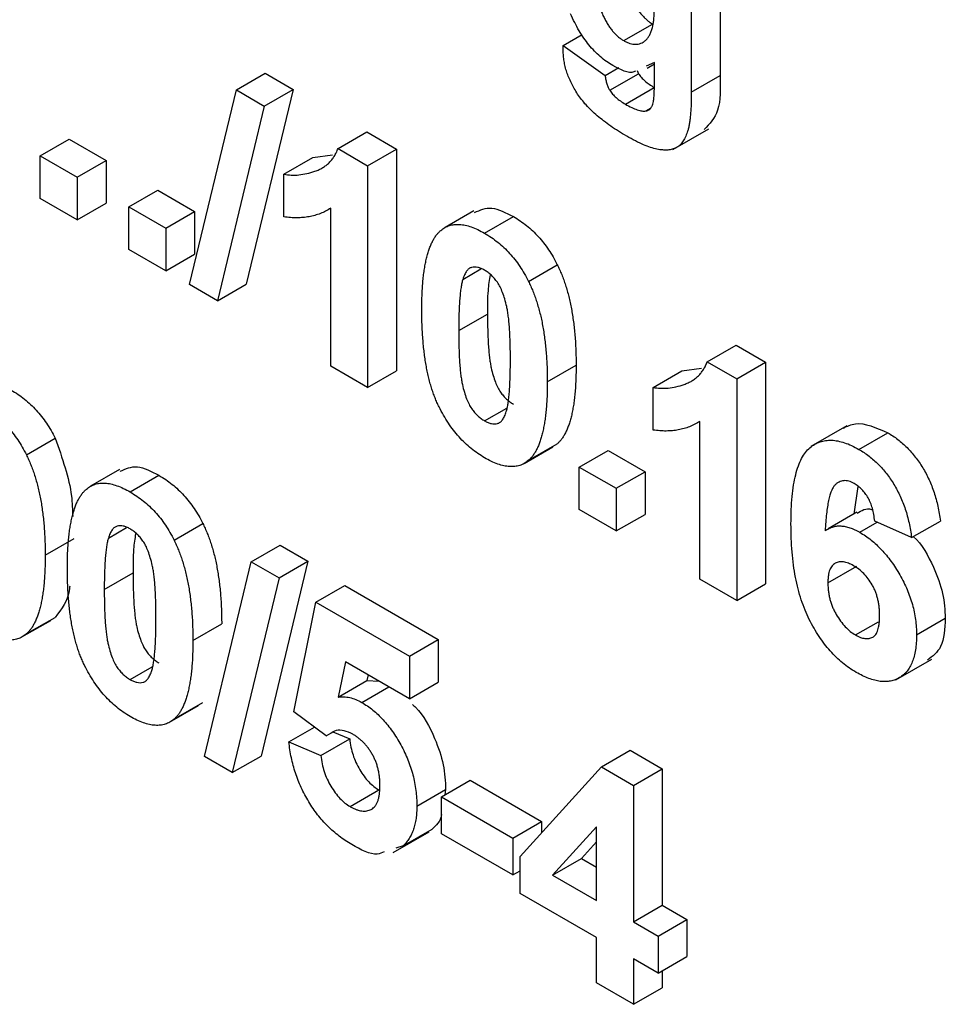
# Model space of a CAD drawing. Units: millimetres. Extents: x -191 to 1327, y -65 to 739.
# Drawn here: x 721 to 728, y 392 to 399 of the extents above; entities that cross this region are included whole.
import ezdxf

# ---------------------------------------------------------------- set-up
doc = ezdxf.new("R2010")
doc.units = ezdxf.units.MM
doc.header["$LTSCALE"] = 2

msp = doc.modelspace()

# ---------------------------------------------------------------- linework, layer by layer
at = {"color": 7, "linetype": 'Continuous', "lineweight": 25}
for p, q in [((726.29125, 400.13527), (726.29125, 399.07959)), ((726.07911, 400.01281), (726.07911, 398.95713)), ((725.58136, 399.33706), (725.79349, 399.45952)), ((725.1363, 399.30086), (725.27628, 399.38167)), ((725.1363, 399.30086), (725.44453, 399.08106)), ((725.44453, 399.08106), (725.54606, 399.13967)), ((725.80715, 399.17563), (725.74763, 399.14866)), ((725.75469, 399.13545), (725.80715, 399.16573)), ((725.80715, 399.00388), (725.80715, 399.17563)), ((722.72857, 398.97399), (722.9407, 399.09645)), ((722.9407, 399.09645), (723.14553, 398.97821)), ((725.47824, 398.9713), (725.69037, 399.09376)), ((725.67954, 399.1178), (725.69037, 399.09376)), ((726.07911, 398.95713), (726.29125, 399.07959)), ((723.14553, 398.97821), (722.80104, 397.544)), ((722.9334, 398.85575), (723.14553, 398.97821)), ((725.59354, 398.86941), (725.80568, 398.99187)), ((722.3838, 397.53994), (722.72857, 398.97399)), ((722.72857, 398.97399), (722.9334, 398.85575)), ((722.9334, 398.85575), (722.58891, 397.42153)), ((725.74426, 398.81904), (725.77881, 398.83899)), ((725.94422, 398.53469), (726.20939, 398.68777)), ((723.47676, 398.54207), (723.68889, 398.66453)), ((723.68889, 398.66453), (723.90703, 398.5386)), ((721.28348, 398.4892), (721.49561, 398.61166)), ((721.49561, 398.61166), (721.76758, 398.45466)), ((723.47676, 398.54207), (723.69489, 398.41614)), ((721.28348, 398.4892), (721.55544, 398.3322)), ((721.28348, 398.17514), (721.28348, 398.4892)), ((723.07844, 398.35327), (723.29057, 398.47574)), ((723.29057, 398.47574), (723.43552, 398.49564)), ((723.69489, 398.41614), (723.90703, 398.5386)), ((723.90703, 398.5386), (723.90703, 396.90552)), ((721.55544, 398.3322), (721.76758, 398.45466)), ((721.76758, 398.45466), (721.76758, 398.1406)), ((723.69489, 398.41614), (723.69489, 396.78306)), ((721.55544, 398.3322), (721.55544, 398.01814)), ((723.07844, 398.03922), (723.07844, 398.35327)), ((721.93619, 398.11239), (722.14833, 398.23485)), ((722.14833, 398.23485), (722.42029, 398.07785)), ((721.55544, 398.01814), (721.28348, 398.17514)), ((721.55544, 398.01814), (721.76758, 398.1406)), ((721.93619, 398.11239), (722.20816, 397.95539)), ((721.93619, 397.79834), (721.93619, 398.11239)), ((722.20816, 397.95539), (722.42029, 398.07785)), ((722.42029, 398.07785), (722.42029, 397.7638)), ((723.42293, 396.94006), (723.42293, 398.10272)), ((724.47693, 398.08356), (724.2648, 397.9611)), ((724.55611, 397.91897), (724.76825, 398.04143)), ((722.20816, 397.95539), (722.20816, 397.64134)), ((722.20816, 397.64134), (721.93619, 397.79834)), ((722.20816, 397.64134), (722.42029, 397.7638)), ((724.87964, 397.56438), (725.09177, 397.68684)), ((724.39605, 397.5789), (724.52978, 397.65609)), ((722.58891, 397.42153), (722.3838, 397.53994)), ((722.58891, 397.42153), (722.80104, 397.544)), ((724.36574, 397.20121), (724.57787, 397.32367)), ((726.1964, 396.97206), (726.40853, 397.09452)), ((726.40853, 397.09452), (726.62667, 396.96859)), ((725.01845, 396.82441), (725.23059, 396.94687)), ((726.1964, 396.97206), (726.41454, 396.84613)), ((726.41454, 396.84613), (726.62667, 396.96859)), ((726.62667, 396.96859), (726.62667, 395.33551)), ((723.69489, 396.78306), (723.42293, 396.94006)), ((723.69489, 396.78306), (723.90703, 396.90552)), ((725.79808, 396.78326), (726.01022, 396.90572)), ((726.01022, 396.90572), (726.15516, 396.92563)), ((726.41454, 396.84613), (726.41454, 395.21305)), ((725.79808, 396.46921), (725.79808, 396.78326)), ((724.55611, 396.53713), (724.71963, 396.63153)), ((726.14257, 395.37005), (726.14257, 396.5327)), ((727.22596, 396.50139), (726.96079, 396.34832)), ((727.31372, 396.32704), (727.52585, 396.4495)), ((721.18093, 396.28688), (721.39306, 396.40934)), ((724.87851, 396.2447), (725.09064, 396.36716)), ((724.84739, 396.22281), (725.05953, 396.34527)), ((725.25416, 396.19697), (725.46629, 396.31944)), ((725.46629, 396.31944), (725.73825, 396.16243)), ((721.86608, 396.17805), (721.65394, 396.05559)), ((725.25416, 396.19697), (725.52612, 396.03997)), ((725.25416, 395.88292), (725.25416, 396.19697)), ((725.52612, 396.03997), (725.73825, 396.16243)), ((725.73825, 396.16243), (725.73825, 395.84838)), ((721.94526, 396.01347), (722.15739, 396.13593)), ((725.52612, 396.03997), (725.52612, 395.72592)), ((727.30543, 396.05469), (727.27683, 395.84934)), ((725.52612, 395.72592), (725.25416, 395.88292)), ((727.29855, 395.8633), (727.08642, 395.74084)), ((725.52612, 395.72592), (725.73825, 395.84838)), ((727.32023, 395.71611), (727.4493, 395.79061)), ((727.70183, 395.67672), (727.42987, 395.79938)), ((727.70183, 395.67672), (727.91397, 395.79919)), ((721.7852, 395.67339), (721.91892, 395.75058)), ((722.26878, 395.65888), (722.48091, 395.78134)), ((721.31974, 395.54691), (721.53187, 395.66937)), ((722.83736, 395.49847), (723.04949, 395.62093)), ((723.04949, 395.62093), (723.25431, 395.50269)), ((722.49259, 394.06442), (722.83736, 395.49847)), ((722.83736, 395.49847), (723.04218, 395.38023)), ((723.25431, 395.50269), (722.90982, 394.06847)), ((723.04218, 395.38023), (723.25431, 395.50269)), ((727.08538, 395.34462), (727.29751, 395.46708)), ((721.75488, 395.2957), (721.96702, 395.41816)), ((723.04218, 395.38023), (722.69769, 393.94601)), ((726.41454, 395.21305), (726.14257, 395.37005)), ((723.31414, 395.20229), (723.52628, 395.32475)), ((723.52628, 395.32475), (724.21525, 394.92701)), ((726.41454, 395.21305), (726.62667, 395.33551)), ((723.15097, 394.39293), (723.31414, 395.20229)), ((723.31414, 395.20229), (724.00312, 394.80455)), ((721.14868, 394.94531), (721.36081, 395.06777)), ((721.17979, 394.9672), (721.39192, 395.08966)), ((727.73809, 394.96062), (727.95023, 395.08308)), ((722.4076, 394.9189), (722.61973, 395.04136)), ((727.28794, 394.96009), (727.45701, 395.05769)), ((724.00312, 394.80455), (724.21525, 394.92701)), ((724.21525, 394.92701), (724.21525, 394.61296)), ((724.00312, 394.80455), (724.00312, 394.4905)), ((727.58514, 394.62922), (727.8503, 394.78229)), ((721.94526, 394.63163), (722.10878, 394.72602)), ((723.53228, 394.7623), (723.47676, 394.50288)), ((724.00312, 394.4905), (723.53228, 394.7623)), ((723.69776, 394.66678), (723.68889, 394.62534)), ((723.47676, 394.50288), (723.68889, 394.62534)), ((723.65127, 394.46331), (723.85074, 394.57846)), ((723.68889, 394.62534), (723.77949, 394.6196)), ((724.00312, 394.4905), (724.21525, 394.61296)), ((722.23654, 394.3173), (722.44867, 394.43976)), ((722.26765, 394.33919), (722.47978, 394.46166)), ((723.38837, 394.21728), (723.15097, 394.39293)), ((723.1147, 394.17243), (723.30247, 394.28083)), ((723.35041, 394.0717), (723.56254, 394.19416)), ((723.38837, 394.21728), (723.44002, 394.24709)), ((723.43945, 394.24676), (723.56254, 394.19416)), ((723.1147, 394.17243), (723.35041, 394.0717)), ((722.69769, 393.94601), (722.49259, 394.06442)), ((722.69769, 393.94601), (722.90982, 394.06847)), ((725.41705, 393.98831), (725.62918, 394.11077)), ((725.62918, 394.11077), (725.86517, 393.97453)), ((724.81901, 393.32759), (725.41705, 393.98831)), ((725.41705, 393.98831), (725.65304, 393.85207)), ((725.65304, 393.85207), (725.86517, 393.97453)), ((725.86517, 393.97453), (725.86517, 392.96956)), ((724.23882, 393.76819), (724.45096, 393.89065)), ((724.45096, 393.89065), (724.97675, 393.58712)), ((725.65304, 393.85207), (725.65304, 392.8471)), ((723.56628, 393.69583), (723.77841, 393.81829)), ((724.05751, 393.69948), (724.26965, 393.82194)), ((724.23882, 393.49601), (724.23882, 393.76819)), ((724.23882, 393.76819), (724.76462, 393.46466)), ((724.26965, 393.82194), (724.26302, 393.78216)), ((724.76462, 393.46466), (724.97675, 393.58712)), ((724.97675, 393.58712), (724.97675, 393.50186)), ((725.38107, 393.54781), (725.05755, 393.19087)), ((725.38107, 393.0041), (725.38107, 393.54781)), ((723.88359, 393.35744), (724.14875, 393.51052)), ((723.95723, 393.40799), (724.16936, 393.53045)), ((724.76462, 393.19248), (724.23882, 393.49601)), ((723.95723, 393.40799), (723.90165, 393.39019)), ((724.76462, 393.46466), (724.76462, 393.19248)), ((725.38107, 393.43623), (725.26968, 393.31333)), ((724.81901, 393.05639), (724.81901, 393.32759)), ((725.05755, 393.19087), (725.26968, 393.31333)), ((725.26968, 393.31333), (725.38107, 393.24902)), ((724.76462, 393.19248), (724.81901, 393.22388)), ((725.05755, 393.19087), (725.38107, 393.0041)), ((725.38107, 392.73192), (724.81901, 393.05639)), ((725.65304, 392.8471), (725.86517, 392.96956)), ((725.86517, 392.96956), (726.04648, 392.86489)), ((725.65304, 392.8471), (725.83435, 392.74243)), ((725.83435, 392.74243), (726.04648, 392.86489)), ((726.04648, 392.86489), (726.04648, 392.59271)), ((725.83435, 392.74243), (725.83435, 392.47025)), ((725.38107, 392.39693), (725.38107, 392.73192)), ((725.83435, 392.47025), (725.65304, 392.57492)), ((725.65304, 392.57492), (725.65304, 392.23993)), ((725.83435, 392.47025), (726.04648, 392.59271)), ((725.86517, 392.48805), (725.86517, 392.36239)), ((725.65304, 392.23993), (725.38107, 392.39693)), ((725.65304, 392.23993), (725.86517, 392.36239))]:
    msp.add_line(p, q, dxfattribs=at)
for points, knots in [([(725.58414, 399.96182), (725.58427, 399.94582), (725.58453, 399.91487), (725.58736, 399.86866), (725.59214, 399.82472), (725.5986, 399.78303), (725.60691, 399.74356), (725.61758, 399.70608), (725.62949, 399.67087), (725.64391, 399.63787), (725.65949, 399.60729), (725.67594, 399.57895), (725.69341, 399.5531), (725.71147, 399.52932), (725.73083, 399.50828), (725.75091, 399.48963), (725.77188, 399.47252), (725.7862, 399.4639), (725.79349, 399.45952)], [0, 0, 0, 0, 0.0945354, 0.1828148, 0.265122, 0.3410434, 0.4123595, 0.4783591, 0.5406039, 0.5989567, 0.6545737, 0.7072177, 0.7574668, 0.8063247, 0.8538477, 0.9019667, 0.9500856, 1, 1, 1, 1]), ([(725.37201, 399.83936), (725.37214, 399.82336), (725.37239, 399.79241), (725.37523, 399.7462), (725.38001, 399.70226), (725.38647, 399.66057), (725.39477, 399.6211), (725.40545, 399.58362), (725.41736, 399.54841), (725.43177, 399.5154), (725.44736, 399.48483), (725.46381, 399.45649), (725.48128, 399.43064), (725.49934, 399.40686), (725.5187, 399.38582), (725.53878, 399.36717), (725.55974, 399.35006), (725.57407, 399.34144), (725.58136, 399.33706)], [0, 0, 0, 0, 0.0945354, 0.1828148, 0.265122, 0.3410434, 0.4123595, 0.4783591, 0.5406039, 0.5989567, 0.6545737, 0.7072177, 0.7574668, 0.8063247, 0.8538477, 0.9019667, 0.9500856, 1, 1, 1, 1]), ([(725.58136, 399.33706), (725.58912, 399.33295), (725.60443, 399.32483), (725.62704, 399.31595), (725.64854, 399.31126), (725.66931, 399.30935), (725.68878, 399.31182), (725.70777, 399.31691), (725.72545, 399.32613), (725.74229, 399.33837), (725.75765, 399.3544), (725.77094, 399.37476), (725.78231, 399.39897), (725.79121, 399.42757), (725.7987, 399.45958), (725.80367, 399.49601), (725.8064, 399.53652), (725.80689, 399.56518), (725.80715, 399.57998)], [0, 0, 0, 0, 0.0527201, 0.104099, 0.1550554, 0.2053611, 0.2568682, 0.3096195, 0.3650099, 0.4223007, 0.4821304, 0.5444614, 0.610019, 0.6786217, 0.7517824, 0.8296523, 0.9120447, 1, 1, 1, 1]), ([(725.50147, 399.15287), (725.48548, 399.16272), (725.45411, 399.18205), (725.40843, 399.21822), (725.36518, 399.25879), (725.32467, 399.30476), (725.28669, 399.35529), (725.25157, 399.41087), (725.21875, 399.47113), (725.19983, 399.51341), (725.19013, 399.5351)], [0, 0, 0, 0, 0.1283228, 0.2515758, 0.3716745, 0.4910125, 0.6114767, 0.7345523, 0.8638564, 1, 1, 1, 1]), ([(725.13545, 399.26373), (725.13553, 399.26947), (725.13571, 399.28191), (725.13609, 399.29423), (725.1363, 399.30086)], [0, 0, 0, 0, 0.4607846, 1, 1, 1, 1]), ([(725.60346, 398.63338), (725.58296, 398.64554), (725.54353, 398.66894), (725.48665, 398.70615), (725.43453, 398.7444), (725.38692, 398.783), (725.34368, 398.82157), (725.30525, 398.86164), (725.27115, 398.90166), (725.24193, 398.94278), (725.21707, 398.98385), (725.19518, 399.02449), (725.1766, 399.06509), (725.16164, 399.10555), (725.14982, 399.1457), (725.14169, 399.18547), (725.13637, 399.22526), (725.13576, 399.25077), (725.13545, 399.26373)], [0, 0, 0, 0, 0.0967889, 0.1861897, 0.2689916, 0.3449868, 0.4154256, 0.4802611, 0.5403023, 0.5962337, 0.6495665, 0.7004104, 0.750277, 0.799566, 0.8481726, 0.8971764, 0.9477596, 1, 1, 1, 1]), ([(725.66715, 399.11218), (725.66347, 399.11036), (725.62076, 399.08919), (725.55844, 399.12246), (725.50147, 399.15287)], [0, 0, 0, 0, 0.0860293, 1, 1, 1, 1]), ([(725.44453, 399.08106), (725.44584, 399.07007), (725.44826, 399.04976), (725.45593, 399.02001), (725.46498, 398.99373), (725.47403, 398.97842), (725.47824, 398.9713)], [0, 0, 0, 0, 0.3078199, 0.5693512, 0.799581, 1, 1, 1, 1]), ([(725.69037, 399.09376), (725.69719, 399.08433), (725.71163, 399.06435), (725.7386, 399.03813), (725.7704, 399.01338), (725.79337, 398.99937), (725.80568, 398.99187)], [0, 0, 0, 0, 0.2044781, 0.433255, 0.6963336, 1, 1, 1, 1]), ([(726.29125, 399.07959), (726.29358, 398.98669), (726.29791, 398.81404), (726.21347, 398.7243), (726.17446, 398.68285)], [0, 0, 0, 0, 0.5380768, 1, 1, 1, 1]), ([(725.79525, 398.86812), (725.79708, 398.87488), (725.8013, 398.89049), (725.80499, 398.92017), (725.80656, 398.95905), (725.80694, 398.98808), (725.80715, 399.00388)], [0, 0, 0, 0, 0.1688787, 0.3896379, 0.6677061, 1, 1, 1, 1]), ([(725.47824, 398.9713), (725.48506, 398.96187), (725.49949, 398.94189), (725.52647, 398.91567), (725.55827, 398.89091), (725.58124, 398.87691), (725.59354, 398.86941)], [0, 0, 0, 0, 0.2044781, 0.433255, 0.6963336, 1, 1, 1, 1]), ([(726.07911, 398.95713), (726.07894, 398.94043), (726.07862, 398.90813), (726.07783, 398.86142), (726.07495, 398.81927), (726.07219, 398.78022), (726.06767, 398.74558), (726.06327, 398.71392), (726.05681, 398.68697), (726.04809, 398.65592), (726.03456, 398.6235), (726.01565, 398.5907), (725.99362, 398.56522), (725.9681, 398.54707), (725.93887, 398.53579), (725.90562, 398.53016), (725.86768, 398.53116), (725.82547, 398.53684), (725.77796, 398.55008), (725.725, 398.57029), (725.66618, 398.5981), (725.625, 398.62126), (725.60346, 398.63338)], [0, 0, 0, 0, 0.0528707, 0.1023232, 0.1484274, 0.1911622, 0.2306343, 0.26681, 0.2999511, 0.3299411, 0.384706, 0.435523, 0.4835096, 0.5287246, 0.5740412, 0.6214609, 0.672279, 0.726601, 0.7855545, 0.8503441, 0.9217033, 1, 1, 1, 1]), ([(725.59354, 398.86941), (725.60925, 398.86071), (725.63871, 398.84439), (725.67974, 398.82759), (725.71508, 398.8178), (725.73496, 398.81865), (725.74426, 398.81904)], [0, 0, 0, 0, 0.3021129, 0.5667238, 0.7975099, 1, 1, 1, 1]), ([(725.74426, 398.81904), (725.74971, 398.82037), (725.76078, 398.82307), (725.77478, 398.83315), (725.78646, 398.84832), (725.79225, 398.86135), (725.79525, 398.86812)], [0, 0, 0, 0, 0.2311925, 0.4699595, 0.7243798, 1, 1, 1, 1]), ([(723.07844, 398.35327), (723.09655, 398.35066), (723.13446, 398.34519), (723.1904, 398.34781), (723.24879, 398.35733), (723.29783, 398.37141), (723.33678, 398.38662), (723.36399, 398.4012), (723.38921, 398.41767), (723.41148, 398.43757), (723.43139, 398.4599), (723.44904, 398.48455), (723.46456, 398.51155), (723.47269, 398.5319), (723.47676, 398.54207)], [0, 0, 0, 0, 0.1044728, 0.2186534, 0.3428559, 0.4792695, 0.549541, 0.6174241, 0.6835352, 0.7485971, 0.812176, 0.8748693, 0.9374294, 1, 1, 1, 1]), ([(724.48268, 398.07101), (724.52289, 398.08941), (724.60412, 398.1266), (724.71317, 398.07002), (724.76825, 398.04143)], [0, 0, 0, 0, 0.4948766, 1, 1, 1, 1]), ([(723.42293, 398.10272), (723.4106, 398.09538), (723.38612, 398.08081), (723.34701, 398.06335), (723.30641, 398.04954), (723.26391, 398.03997), (723.22008, 398.03383), (723.17446, 398.03163), (723.12738, 398.03279), (723.09477, 398.03708), (723.07844, 398.03922)], [0, 0, 0, 0, 0.1265709, 0.2514247, 0.376425, 0.5000935, 0.6241807, 0.7481334, 0.873869, 1, 1, 1, 1]), ([(724.76825, 398.04143), (724.78508, 398.03125), (724.81785, 398.01141), (724.86561, 397.97576), (724.91057, 397.93684), (724.95274, 397.89417), (724.99208, 397.84766), (725.02831, 397.79737), (725.06225, 397.74371), (725.08184, 397.70596), (725.09177, 397.68684)], [0, 0, 0, 0, 0.1373231, 0.2673523, 0.3929646, 0.5149204, 0.6341998, 0.7543524, 0.8755755, 1, 1, 1, 1]), ([(724.23372, 397.93922), (724.24356, 397.94682), (724.26297, 397.96182), (724.29654, 397.97621), (724.33276, 397.98419), (724.37214, 397.98451), (724.414, 397.97904), (724.45898, 397.96553), (724.5066, 397.94616), (724.53937, 397.92817), (724.55611, 397.91897)], [0, 0, 0, 0, 0.1239584, 0.2446999, 0.3639413, 0.4841524, 0.6059994, 0.7313057, 0.8627578, 1, 1, 1, 1]), ([(724.09378, 397.36148), (724.09387, 397.38019), (724.09405, 397.41685), (724.09595, 397.46995), (724.0982, 397.52083), (724.10241, 397.56865), (724.10706, 397.61421), (724.11293, 397.65713), (724.12042, 397.69693), (724.12858, 397.73434), (724.13754, 397.76944), (724.14818, 397.80137), (724.15922, 397.83146), (724.1722, 397.85795), (724.18568, 397.8824), (724.20047, 397.90399), (724.21625, 397.92318), (724.22795, 397.93392), (724.23372, 397.93922)], [0, 0, 0, 0, 0.08152932, 0.15978699, 0.23574297, 0.3085642, 0.37917385, 0.44674157, 0.51190417, 0.57457299, 0.63435408, 0.69251613, 0.74843923, 0.80214926, 0.85387128, 0.90396043, 0.95260244, 1, 1, 1, 1]), ([(724.55611, 397.91897), (724.57295, 397.90879), (724.60572, 397.88895), (724.65348, 397.8533), (724.69844, 397.81438), (724.74061, 397.77171), (724.77994, 397.7252), (724.81618, 397.67491), (724.85012, 397.62125), (724.86971, 397.5835), (724.87964, 397.56438)], [0, 0, 0, 0, 0.1373231, 0.2673523, 0.3929646, 0.5149204, 0.6341998, 0.7543524, 0.8755755, 1, 1, 1, 1]), ([(725.09177, 397.68684), (725.09745, 397.67504), (725.10904, 397.65095), (725.12464, 397.61382), (725.13964, 397.57532), (725.15274, 397.53551), (725.16528, 397.49414), (725.1769, 397.45136), (725.18699, 397.40722), (725.19648, 397.36167), (725.20422, 397.31476), (725.21137, 397.26626), (725.21729, 397.21635), (725.22197, 397.16519), (725.22614, 397.11242), (725.22843, 397.0586), (725.2303, 397.00299), (725.23049, 396.96579), (725.23059, 396.94687)], [0, 0, 0, 0, 0.0466726, 0.0952506, 0.1448623, 0.1963098, 0.249763, 0.3057748, 0.3632671, 0.4235484, 0.4860327, 0.5514872, 0.6194342, 0.689951, 0.7631478, 0.8390038, 0.9181046, 1, 1, 1, 1]), ([(724.55611, 397.64679), (724.54749, 397.65131), (724.53043, 397.66026), (724.50564, 397.66788), (724.48222, 397.67036), (724.46007, 397.66774), (724.43968, 397.65807), (724.4224, 397.6393), (724.40748, 397.61264), (724.40001, 397.59059), (724.39605, 397.5789)], [0, 0, 0, 0, 0.11242396, 0.22238486, 0.33012241, 0.44124317, 0.55807498, 0.68694861, 0.8340327, 1, 1, 1, 1]), ([(724.74649, 396.98141), (724.7465, 397.00365), (724.74653, 397.04628), (724.74486, 397.10852), (724.74322, 397.16534), (724.73988, 397.21763), (724.73654, 397.26458), (724.73155, 397.30691), (724.72653, 397.34412), (724.71796, 397.38612), (724.7063, 397.43181), (724.69037, 397.48062), (724.67236, 397.52219), (724.6519, 397.55692), (724.62971, 397.58518), (724.60652, 397.60971), (724.58179, 397.6306), (724.56474, 397.64135), (724.55611, 397.64679)], [0, 0, 0, 0, 0.1006967, 0.1930338, 0.277511, 0.3537199, 0.4216475, 0.4819604, 0.5341449, 0.5790413, 0.655378, 0.7205077, 0.7762326, 0.8240614, 0.8681694, 0.9108855, 0.9549492, 1, 1, 1, 1]), ([(724.59672, 397.61306), (724.59081, 397.57479), (724.57671, 397.48358), (724.57744, 397.3824), (724.57787, 397.32367)], [0, 0, 0, 0, 0.4195503, 1, 1, 1, 1]), ([(724.39605, 397.5789), (724.39358, 397.56978), (724.38827, 397.55018), (724.38224, 397.5167), (724.37726, 397.47763), (724.37306, 397.43313), (724.36964, 397.38318), (724.36754, 397.32745), (724.36609, 397.26634), (724.36586, 397.2235), (724.36574, 397.20121)], [0, 0, 0, 0, 0.0823733, 0.1770421, 0.2833368, 0.4015761, 0.5326994, 0.6759371, 0.831413, 1, 1, 1, 1]), ([(724.87964, 397.56438), (724.88532, 397.55258), (724.8969, 397.52849), (724.91251, 397.49135), (724.92751, 397.45286), (724.94061, 397.41304), (724.95315, 397.37168), (724.96477, 397.3289), (724.97486, 397.28476), (724.98435, 397.23921), (724.99209, 397.1923), (724.99924, 397.1438), (725.00516, 397.09389), (725.00984, 397.04273), (725.01401, 396.98996), (725.0163, 396.93613), (725.01817, 396.88053), (725.01836, 396.84333), (725.01845, 396.82441)], [0, 0, 0, 0, 0.0466726, 0.0952506, 0.1448623, 0.1963098, 0.249763, 0.3057748, 0.3632671, 0.4235484, 0.4860327, 0.5514872, 0.6194342, 0.689951, 0.7631478, 0.8390038, 0.9181046, 1, 1, 1, 1]), ([(724.55611, 396.26495), (724.53918, 396.27529), (724.506, 396.29555), (724.45756, 396.33225), (724.41152, 396.37283), (724.36803, 396.41792), (724.32717, 396.46742), (724.28861, 396.52073), (724.2532, 396.57878), (724.22547, 396.62979), (724.20519, 396.67314), (724.19088, 396.70763), (724.17705, 396.74368), (724.16512, 396.78135), (724.15335, 396.82073), (724.14292, 396.86185), (724.13372, 396.90446), (724.12508, 396.94878), (724.11788, 396.99458), (724.11125, 397.04222), (724.10603, 397.09143), (724.1014, 397.1424), (724.09814, 397.19481), (724.0955, 397.24901), (724.09417, 397.30476), (724.09391, 397.34232), (724.09378, 397.36148)], [0, 0, 0, 0, 0.0524091, 0.1026983, 0.151428, 0.1995928, 0.2472248, 0.295496, 0.3447701, 0.3959133, 0.4224655, 0.4502084, 0.4790083, 0.5089694, 0.5405737, 0.5736803, 0.6083847, 0.6445549, 0.6824623, 0.7222195, 0.7638232, 0.8073533, 0.8525223, 0.8996753, 0.9488234, 1, 1, 1, 1]), ([(724.57787, 397.32367), (724.57803, 397.30133), (724.57834, 397.25851), (724.57922, 397.1968), (724.58171, 397.13965), (724.58421, 397.08777), (724.58837, 397.04036), (724.59255, 396.99823), (724.59831, 396.96078), (724.60618, 396.91911), (724.61807, 396.87339), (724.63438, 396.82478), (724.65188, 396.7832), (724.67249, 396.74877), (724.69479, 396.72077), (724.71792, 396.69631), (724.74269, 396.67578), (724.75963, 396.66505), (724.76825, 396.65959)], [0, 0, 0, 0, 0.1008346, 0.193283, 0.2774008, 0.3536777, 0.4222362, 0.4825627, 0.534908, 0.5797418, 0.6557138, 0.7211455, 0.776666, 0.8242182, 0.868127, 0.9113575, 0.9548891, 1, 1, 1, 1]), ([(724.36574, 397.20121), (724.3659, 397.17887), (724.36621, 397.13605), (724.36709, 397.07434), (724.36958, 397.01719), (724.37208, 396.96531), (724.37624, 396.9179), (724.38042, 396.87577), (724.38618, 396.83832), (724.39404, 396.79665), (724.40594, 396.75093), (724.42225, 396.70231), (724.43975, 396.66074), (724.46036, 396.62631), (724.48266, 396.59831), (724.50579, 396.57385), (724.53056, 396.55332), (724.5475, 396.54259), (724.55611, 396.53713)], [0, 0, 0, 0, 0.1008346, 0.193283, 0.2774008, 0.3536777, 0.4222362, 0.4825627, 0.534908, 0.5797418, 0.6557138, 0.7211455, 0.776666, 0.8242182, 0.868127, 0.9113575, 0.9548891, 1, 1, 1, 1]), ([(724.71618, 396.60503), (724.71865, 396.61415), (724.72393, 396.63367), (724.73, 396.66689), (724.73499, 396.70574), (724.73915, 396.75004), (724.7426, 396.79986), (724.74469, 396.8555), (724.74614, 396.9165), (724.74637, 396.95923), (724.74649, 396.98141)], [0, 0, 0, 0, 0.082643, 0.176812, 0.2826379, 0.4012643, 0.5319943, 0.675701, 0.831686, 1, 1, 1, 1]), ([(725.23059, 396.94687), (725.23049, 396.92805), (725.23031, 396.89118), (725.22842, 396.83785), (725.22614, 396.78677), (725.22198, 396.73881), (725.21726, 396.69308), (725.2115, 396.64997), (725.20381, 396.61024), (725.1962, 396.57226), (725.18676, 396.53747), (725.17622, 396.50531), (725.16507, 396.47523), (725.15223, 396.44846), (725.13867, 396.424), (725.12389, 396.40239), (725.10811, 396.3832), (725.09641, 396.37246), (725.09064, 396.36716)], [0, 0, 0, 0, 0.0817742, 0.1602856, 0.23602941, 0.30911792, 0.37953033, 0.44737683, 0.51235741, 0.57474922, 0.63494136, 0.69294094, 0.74870782, 0.80270194, 0.85427947, 0.90422871, 0.95273484, 1, 1, 1, 1]), ([(725.79808, 396.78326), (725.8162, 396.78065), (725.8541, 396.77518), (725.91004, 396.7778), (725.96843, 396.78731), (726.01748, 396.80139), (726.05642, 396.8166), (726.08364, 396.83119), (726.10885, 396.84765), (726.13113, 396.86755), (726.15104, 396.88988), (726.16868, 396.91454), (726.1842, 396.94153), (726.19233, 396.96188), (726.1964, 396.97206)], [0, 0, 0, 0, 0.1044728, 0.2186534, 0.3428559, 0.4792695, 0.549541, 0.6174241, 0.6835352, 0.7485971, 0.812176, 0.8748693, 0.9374294, 1, 1, 1, 1]), ([(725.01845, 396.82441), (725.01836, 396.80559), (725.01818, 396.76872), (725.01629, 396.71539), (725.01401, 396.66431), (725.00985, 396.61635), (725.00513, 396.57062), (724.99937, 396.52751), (724.99168, 396.48778), (724.98407, 396.4498), (724.97463, 396.41501), (724.96409, 396.38285), (724.95293, 396.35276), (724.9401, 396.326), (724.92654, 396.30153), (724.91176, 396.27993), (724.89598, 396.26074), (724.88428, 396.25), (724.87851, 396.2447)], [0, 0, 0, 0, 0.0817742, 0.1602856, 0.23602941, 0.30911792, 0.37953033, 0.44737683, 0.51235741, 0.57474922, 0.63494136, 0.69294094, 0.74870782, 0.80270194, 0.85427947, 0.90422871, 0.95273484, 1, 1, 1, 1]), ([(721.06953, 396.76393), (721.08637, 396.75375), (721.11914, 396.73391), (721.1669, 396.69826), (721.21186, 396.65934), (721.25403, 396.61667), (721.29336, 396.57016), (721.3296, 396.51987), (721.36354, 396.46621), (721.38313, 396.42846), (721.39306, 396.40934)], [0, 0, 0, 0, 0.1373231, 0.2673523, 0.3929646, 0.5149204, 0.6341998, 0.7543524, 0.8755755, 1, 1, 1, 1]), ([(720.8574, 396.64147), (720.87424, 396.63128), (720.90701, 396.61145), (720.95476, 396.5758), (720.99973, 396.53688), (721.0419, 396.4942), (721.08123, 396.4477), (721.11747, 396.39741), (721.1514, 396.34375), (721.171, 396.306), (721.18093, 396.28688)], [0, 0, 0, 0, 0.1373231, 0.2673523, 0.3929646, 0.5149204, 0.6341998, 0.7543524, 0.8755755, 1, 1, 1, 1]), ([(724.55611, 396.53713), (724.56484, 396.53253), (724.58191, 396.52352), (724.60673, 396.51611), (724.63018, 396.51328), (724.65219, 396.5163), (724.67256, 396.52583), (724.68983, 396.54463), (724.70475, 396.57128), (724.71222, 396.59334), (724.71618, 396.60503)], [0, 0, 0, 0, 0.1136385, 0.2223862, 0.3312524, 0.4413104, 0.5581281, 0.6869863, 0.8340527, 1, 1, 1, 1]), ([(726.14257, 396.5327), (726.13025, 396.52537), (726.10576, 396.5108), (726.06665, 396.49333), (726.02605, 396.47953), (725.98355, 396.46995), (725.93972, 396.46382), (725.8941, 396.46162), (725.84703, 396.46277), (725.81442, 396.46706), (725.79808, 396.46921)], [0, 0, 0, 0, 0.1265709, 0.2514247, 0.376425, 0.5000935, 0.6241807, 0.7481334, 0.873869, 1, 1, 1, 1]), ([(727.20036, 396.48424), (727.22832, 396.49773), (727.31772, 396.54086), (727.44107, 396.48672), (727.52585, 396.4495)], [0, 0, 0, 0, 0.3127233, 1, 1, 1, 1]), ([(727.52585, 396.4495), (727.53861, 396.44187), (727.56356, 396.42695), (727.60013, 396.40033), (727.63502, 396.37177), (727.66832, 396.3409), (727.69979, 396.30713), (727.72956, 396.27093), (727.75773, 396.23231), (727.78415, 396.19148), (727.80861, 396.1485), (727.8307, 396.10354), (727.85056, 396.0569), (727.86829, 396.00856), (727.88315, 395.95857), (727.89593, 395.90681), (727.90644, 395.85329), (727.91142, 395.81749), (727.91397, 395.79919)], [0, 0, 0, 0, 0.0647517, 0.1265814, 0.1868397, 0.2455141, 0.3028497, 0.3603454, 0.417913, 0.4760919, 0.5350689, 0.5951038, 0.6563904, 0.7194343, 0.7849532, 0.8531608, 0.9248883, 1, 1, 1, 1]), ([(721.39306, 396.40934), (721.44474, 396.26359), (721.51608, 396.06239), (721.52082, 395.88236), (721.52213, 395.83275)], [0, 0, 0, 0, 0.7244339, 1, 1, 1, 1]), ([(726.81342, 395.7774), (726.81384, 395.81294), (726.81466, 395.88161), (726.82123, 395.97764), (726.83167, 396.0638), (726.84689, 396.13935), (726.86635, 396.20478), (726.88993, 396.26031), (726.91825, 396.30533), (726.95117, 396.33973), (726.98739, 396.36525), (727.02631, 396.38285), (727.06778, 396.39301), (727.1118, 396.39566), (727.15873, 396.38983), (727.20812, 396.37668), (727.26007, 396.35656), (727.29565, 396.33698), (727.31372, 396.32704)], [0, 0, 0, 0, 0.09323119, 0.18014512, 0.26072002, 0.33534301, 0.40439372, 0.46866346, 0.52867105, 0.58512396, 0.63904643, 0.69117432, 0.74171432, 0.79194664, 0.84207518, 0.8930162, 0.94566581, 1, 1, 1, 1]), ([(727.31372, 396.32704), (727.32648, 396.31941), (727.35143, 396.30449), (727.388, 396.27787), (727.42289, 396.24931), (727.45619, 396.21844), (727.48766, 396.18467), (727.51743, 396.14847), (727.5456, 396.10985), (727.57202, 396.06902), (727.59648, 396.02604), (727.61857, 395.98108), (727.63843, 395.93444), (727.65615, 395.8861), (727.67102, 395.8361), (727.6838, 395.78434), (727.69431, 395.73082), (727.69929, 395.69503), (727.70183, 395.67672)], [0, 0, 0, 0, 0.0647517, 0.1265814, 0.1868397, 0.2455141, 0.3028497, 0.3603454, 0.417913, 0.4760919, 0.5350689, 0.5951038, 0.6563904, 0.7194343, 0.7849532, 0.8531608, 0.9248883, 1, 1, 1, 1]), ([(721.18093, 396.28688), (721.1866, 396.27508), (721.19819, 396.25098), (721.2138, 396.21385), (721.2288, 396.17536), (721.24189, 396.13554), (721.25443, 396.09418), (721.26605, 396.0514), (721.27614, 396.00726), (721.28564, 395.96171), (721.29337, 395.9148), (721.30052, 395.8663), (721.30645, 395.81639), (721.31112, 395.76523), (721.3153, 395.71246), (721.31759, 395.65863), (721.31946, 395.60303), (721.31965, 395.56583), (721.31974, 395.54691)], [0, 0, 0, 0, 0.0466726, 0.0952506, 0.1448623, 0.1963098, 0.249763, 0.3057748, 0.3632671, 0.4235484, 0.4860327, 0.5514872, 0.6194342, 0.689951, 0.7631478, 0.8390038, 0.9181046, 1, 1, 1, 1]), ([(724.87851, 396.2447), (724.86867, 396.2371), (724.84926, 396.22211), (724.8157, 396.2077), (724.77952, 396.19982), (724.74025, 396.19916), (724.69829, 396.20493), (724.65325, 396.21838), (724.60563, 396.23777), (724.57285, 396.25576), (724.55611, 396.26495)], [0, 0, 0, 0, 0.123954, 0.2446911, 0.3639282, 0.4834468, 0.6060135, 0.7313154, 0.8627627, 1, 1, 1, 1]), ([(721.87183, 396.1655), (721.91203, 396.1839), (721.99327, 396.22109), (722.10231, 396.16451), (722.15739, 396.13593)], [0, 0, 0, 0, 0.4948766, 1, 1, 1, 1]), ([(721.62287, 396.03372), (721.6327, 396.04132), (721.65212, 396.05632), (721.68568, 396.0707), (721.7219, 396.07869), (721.76128, 396.079), (721.80315, 396.07354), (721.84813, 396.06002), (721.89574, 396.04066), (721.92852, 396.02266), (721.94526, 396.01347)], [0, 0, 0, 0, 0.1239584, 0.2446999, 0.3639413, 0.4841524, 0.6059994, 0.7313057, 0.8627578, 1, 1, 1, 1]), ([(722.15739, 396.13593), (722.17422, 396.12574), (722.207, 396.10591), (722.25475, 396.07025), (722.29972, 396.03133), (722.34189, 395.98866), (722.38122, 395.94215), (722.41746, 395.89186), (722.45139, 395.8382), (722.47099, 395.80046), (722.48091, 395.78134)], [0, 0, 0, 0, 0.1373231, 0.2673523, 0.3929646, 0.5149204, 0.6341998, 0.7543524, 0.8755755, 1, 1, 1, 1]), ([(727.27887, 396.07498), (727.27205, 396.07872), (727.25848, 396.08617), (727.23871, 396.09272), (727.21965, 396.09651), (727.20145, 396.09678), (727.18403, 396.09364), (727.16764, 396.08678), (727.15155, 396.07748), (727.13668, 396.06362), (727.12242, 396.04527), (727.11014, 396.01982), (727.0992, 395.98767), (727.08983, 395.9485), (727.08132, 395.90299), (727.07435, 395.85056), (727.06878, 395.79124), (727.0661, 395.74898), (727.0647, 395.72688)], [0, 0, 0, 0, 0.0401536, 0.0799037, 0.1186425, 0.1582401, 0.1988582, 0.2411371, 0.2856313, 0.332857, 0.3850953, 0.4449125, 0.5135857, 0.5916454, 0.6790092, 0.7757905, 0.8827267, 1, 1, 1, 1]), ([(721.48292, 395.45598), (721.48301, 395.47468), (721.48319, 395.51134), (721.48509, 395.56444), (721.48735, 395.61532), (721.49155, 395.66314), (721.49621, 395.7087), (721.50207, 395.75162), (721.50957, 395.79142), (721.51773, 395.82883), (721.52668, 395.86393), (721.53732, 395.89587), (721.54836, 395.92595), (721.56135, 395.95245), (721.57483, 395.97689), (721.58962, 395.99849), (721.60539, 396.01768), (721.61709, 396.02842), (721.62287, 396.03372)], [0, 0, 0, 0, 0.08152932, 0.15978699, 0.23574297, 0.3085642, 0.37917385, 0.44674157, 0.51190417, 0.57457299, 0.63435408, 0.69251613, 0.74843923, 0.80214926, 0.85387128, 0.90396043, 0.95260244, 1, 1, 1, 1]), ([(721.94526, 396.01347), (721.96209, 396.00328), (721.99487, 395.98345), (722.04262, 395.94779), (722.08758, 395.90887), (722.12975, 395.8662), (722.16909, 395.81969), (722.20533, 395.7694), (722.23926, 395.71574), (722.25886, 395.678), (722.26878, 395.65888)], [0, 0, 0, 0, 0.1373231, 0.2673523, 0.3929646, 0.5149204, 0.6341998, 0.7543524, 0.8755755, 1, 1, 1, 1]), ([(727.42987, 395.79938), (727.42805, 395.81555), (727.42462, 395.846), (727.41446, 395.89114), (727.40032, 395.93235), (727.38218, 395.96968), (727.36056, 396.00283), (727.33593, 396.03174), (727.3083, 396.05641), (727.28893, 396.06863), (727.27887, 396.07498)], [0, 0, 0, 0, 0.1600895, 0.3012593, 0.4281718, 0.5446924, 0.6560414, 0.7655645, 0.8782694, 1, 1, 1, 1]), ([(727.30191, 395.85604), (727.33341, 395.87709), (727.36705, 395.89958), (727.41297, 395.8821), (727.4159, 395.88098)], [0, 0, 0, 0, 0.9361384, 1, 1, 1, 1]), ([(721.94526, 395.74128), (721.93664, 395.74581), (721.91958, 395.75475), (721.89478, 395.76238), (721.87137, 395.76485), (721.84922, 395.76223), (721.82882, 395.75257), (721.81154, 395.7338), (721.79662, 395.70714), (721.78916, 395.68508), (721.7852, 395.67339)], [0, 0, 0, 0, 0.112424, 0.2223849, 0.3301224, 0.4412432, 0.558075, 0.6869486, 0.8340327, 1, 1, 1, 1]), ([(722.13563, 395.0759), (722.13565, 395.09814), (722.13567, 395.14077), (722.134, 395.20302), (722.13237, 395.25984), (722.12903, 395.31213), (722.12568, 395.35907), (722.1207, 395.4014), (722.11568, 395.43861), (722.1071, 395.48061), (722.09544, 395.52631), (722.07951, 395.57511), (722.06151, 395.61668), (722.04105, 395.65141), (722.01886, 395.67967), (721.99567, 395.7042), (721.97094, 395.72509), (721.95388, 395.73585), (721.94526, 395.74128)], [0, 0, 0, 0, 0.1006967, 0.1930338, 0.277511, 0.3537199, 0.4216475, 0.4819604, 0.5341449, 0.5790413, 0.655378, 0.7205077, 0.7762326, 0.8240614, 0.8681694, 0.9108855, 0.9549492, 1, 1, 1, 1]), ([(722.48091, 395.78134), (722.48659, 395.76953), (722.49818, 395.74544), (722.51378, 395.70831), (722.52879, 395.66982), (722.54188, 395.63), (722.55442, 395.58863), (722.56604, 395.54585), (722.57613, 395.50171), (722.58563, 395.45617), (722.59336, 395.40925), (722.60051, 395.36076), (722.60644, 395.31085), (722.61111, 395.25968), (722.61529, 395.20691), (722.61757, 395.15309), (722.61945, 395.09748), (722.61963, 395.06028), (722.61973, 395.04136)], [0, 0, 0, 0, 0.0466726, 0.0952506, 0.1448623, 0.1963098, 0.249763, 0.3057748, 0.3632671, 0.4235484, 0.4860327, 0.5514872, 0.6194342, 0.689951, 0.7631478, 0.8390038, 0.9181046, 1, 1, 1, 1]), ([(727.29332, 394.6848), (727.2762, 394.69523), (727.24254, 394.71575), (727.19326, 394.75315), (727.14642, 394.79533), (727.102, 394.84212), (727.05966, 394.89316), (727.01977, 394.94923), (726.98244, 395.00994), (726.94719, 395.07505), (726.91511, 395.14528), (726.88779, 395.22081), (726.86462, 395.30134), (726.84575, 395.38696), (726.83119, 395.47766), (726.82103, 395.5734), (726.81428, 395.67459), (726.81371, 395.74232), (726.81342, 395.7774)], [0, 0, 0, 0, 0.05325947, 0.10471759, 0.15477528, 0.20433008, 0.25391362, 0.30447605, 0.35670634, 0.41059695, 0.4672747, 0.52762561, 0.59224091, 0.6617987, 0.737131, 0.81838721, 0.90593331, 1, 1, 1, 1]), ([(727.0647, 395.72688), (727.07339, 395.73276), (727.09044, 395.7443), (727.11872, 395.75585), (727.14835, 395.76257), (727.17965, 395.76405), (727.21279, 395.75947), (727.24717, 395.75066), (727.28324, 395.73603), (727.30775, 395.72283), (727.32023, 395.71611)], [0, 0, 0, 0, 0.1322182, 0.2592659, 0.3824262, 0.5039632, 0.6251095, 0.7472262, 0.8712953, 1, 1, 1, 1]), ([(727.32023, 395.71611), (727.33432, 395.70751), (727.36214, 395.69053), (727.40312, 395.66038), (727.44244, 395.62601), (727.48028, 395.58838), (727.51683, 395.54741), (727.55139, 395.5023), (727.5845, 395.45385), (727.61571, 395.40232), (727.64438, 395.34888), (727.6697, 395.29441), (727.69053, 395.23946), (727.70834, 395.18414), (727.72159, 395.12844), (727.73121, 395.07253), (727.73695, 395.01609), (727.73771, 394.9794), (727.73809, 394.96062)], [0, 0, 0, 0, 0.0619594, 0.1223478, 0.1814846, 0.2402175, 0.2991146, 0.3588191, 0.4195508, 0.4824499, 0.5459903, 0.6081374, 0.6702719, 0.7331134, 0.796428, 0.8619365, 0.9293261, 1, 1, 1, 1]), ([(721.7852, 395.67339), (721.78272, 395.66427), (721.77741, 395.64467), (721.77138, 395.61119), (721.76641, 395.57212), (721.76221, 395.52762), (721.75879, 395.47768), (721.75668, 395.42194), (721.75523, 395.36083), (721.755, 395.31799), (721.75488, 395.2957)], [0, 0, 0, 0, 0.0823733, 0.1770421, 0.2833368, 0.4015761, 0.5326994, 0.6759371, 0.831413, 1, 1, 1, 1]), ([(721.98586, 395.70755), (721.97995, 395.66928), (721.96585, 395.57807), (721.96659, 395.47689), (721.96702, 395.41816)], [0, 0, 0, 0, 0.4195503, 1, 1, 1, 1]), ([(722.26878, 395.65888), (722.27446, 395.64707), (722.28605, 395.62298), (722.30165, 395.58585), (722.31665, 395.54736), (722.32975, 395.50754), (722.34229, 395.46617), (722.35391, 395.42339), (722.364, 395.37925), (722.37349, 395.3337), (722.38123, 395.28679), (722.38838, 395.2383), (722.39431, 395.18838), (722.39898, 395.13722), (722.40316, 395.08445), (722.40544, 395.03063), (722.40732, 394.97502), (722.4075, 394.93782), (722.4076, 394.9189)], [0, 0, 0, 0, 0.0466726, 0.0952506, 0.1448623, 0.1963098, 0.249763, 0.3057748, 0.3632671, 0.4235484, 0.4860327, 0.5514872, 0.6194342, 0.689951, 0.7631478, 0.8390038, 0.9181046, 1, 1, 1, 1]), ([(727.71524, 395.68446), (727.71578, 395.68401), (727.77793, 395.63177), (727.86084, 395.47367), (727.94049, 395.26383), (727.94698, 395.14337), (727.95023, 395.08308)], [0, 0, 0, 0, 0.00337703, 0.39015382, 0.6947721, 1, 1, 1, 1]), ([(721.31974, 395.54691), (721.31965, 395.52809), (721.31946, 395.49122), (721.31758, 395.43789), (721.3153, 395.38681), (721.31113, 395.33885), (721.30642, 395.29312), (721.30066, 395.25001), (721.29297, 395.21028), (721.28536, 395.1723), (721.27592, 395.13751), (721.26537, 395.10535), (721.25422, 395.07526), (721.24139, 395.0485), (721.22782, 395.02403), (721.21305, 395.00243), (721.19727, 394.98324), (721.18557, 394.9725), (721.17979, 394.9672)], [0, 0, 0, 0, 0.0817742, 0.1602856, 0.23602941, 0.30911792, 0.37953033, 0.44737683, 0.51235741, 0.57474922, 0.63494136, 0.69294094, 0.74870782, 0.80270194, 0.85427947, 0.90422871, 0.95273484, 1, 1, 1, 1]), ([(727.27434, 395.47042), (727.26152, 395.47722), (727.23663, 395.49042), (727.20085, 395.49931), (727.16811, 395.4995), (727.144, 395.49144), (727.127, 395.48053), (727.11587, 395.46932), (727.10618, 395.45571), (727.09853, 395.43886), (727.09263, 395.41933), (727.0884, 395.39703), (727.08584, 395.37202), (727.08554, 395.35392), (727.08538, 395.34462)], [0, 0, 0, 0, 0.1224195, 0.2377579, 0.3529545, 0.4701164, 0.5295831, 0.5890567, 0.6506025, 0.7133835, 0.7794363, 0.8485649, 0.9222246, 1, 1, 1, 1]), ([(721.94526, 394.35945), (721.92833, 394.36978), (721.89515, 394.39004), (721.84671, 394.42674), (721.80066, 394.46733), (721.75718, 394.51242), (721.71631, 394.56191), (721.67776, 394.61522), (721.64234, 394.67327), (721.61461, 394.72429), (721.59433, 394.76763), (721.58002, 394.80212), (721.5662, 394.83817), (721.55426, 394.87584), (721.54249, 394.91523), (721.53206, 394.95634), (721.52286, 394.99895), (721.51423, 395.04327), (721.50702, 395.08907), (721.5004, 395.13672), (721.49518, 395.18592), (721.49055, 395.2369), (721.48729, 395.2893), (721.48464, 395.3435), (721.48331, 395.39925), (721.48305, 395.43681), (721.48292, 395.45598)], [0, 0, 0, 0, 0.0524091, 0.1026983, 0.151428, 0.1995928, 0.2472248, 0.295496, 0.3447701, 0.3959133, 0.4224655, 0.4502084, 0.4790083, 0.5089694, 0.5405737, 0.5736803, 0.6083847, 0.6445549, 0.6824623, 0.7222195, 0.7638232, 0.8073533, 0.8525223, 0.8996753, 0.9488234, 1, 1, 1, 1]), ([(727.46613, 395.10159), (727.46598, 395.11248), (727.46569, 395.13353), (727.46312, 395.1652), (727.45892, 395.19553), (727.45305, 395.22474), (727.44511, 395.25272), (727.43573, 395.27957), (727.42435, 395.30504), (727.40744, 395.33703), (727.38285, 395.37362), (727.34999, 395.41299), (727.31316, 395.44582), (727.28752, 395.46207), (727.27434, 395.47042)], [0, 0, 0, 0, 0.0840321, 0.1624592, 0.2356891, 0.3042223, 0.3697651, 0.4308571, 0.4906331, 0.5483381, 0.660567, 0.7698649, 0.8816311, 1, 1, 1, 1]), ([(721.96702, 395.41816), (721.96718, 395.39583), (721.96749, 395.35301), (721.96837, 395.2913), (721.97086, 395.23415), (721.97335, 395.18226), (721.97751, 395.13485), (721.98169, 395.09273), (721.98746, 395.05527), (721.99532, 395.01361), (722.00721, 394.96789), (722.02353, 394.91927), (722.04102, 394.87769), (722.06163, 394.84326), (722.08393, 394.81527), (722.10707, 394.79081), (722.13184, 394.77027), (722.14877, 394.75955), (722.15739, 394.75409)], [0, 0, 0, 0, 0.1008346, 0.193283, 0.2774008, 0.3536777, 0.4222362, 0.4825627, 0.534908, 0.5797418, 0.6557138, 0.7211455, 0.776666, 0.8242182, 0.868127, 0.9113575, 0.9548891, 1, 1, 1, 1]), ([(721.50038, 395.31845), (721.49996, 395.31341), (721.49168, 395.2125), (721.44052, 395.1495), (721.39192, 395.08966)], [0, 0, 0, 0, 0.0500019, 1, 1, 1, 1]), ([(721.75488, 395.2957), (721.75505, 395.27336), (721.75535, 395.23055), (721.75623, 395.16884), (721.75873, 395.11169), (721.76122, 395.0598), (721.76538, 395.01239), (721.76956, 394.97027), (721.77532, 394.93281), (721.78319, 394.89115), (721.79508, 394.84543), (721.8114, 394.79681), (721.82889, 394.75523), (721.8495, 394.7208), (721.8718, 394.69281), (721.89494, 394.66834), (721.91971, 394.64781), (721.93664, 394.63709), (721.94526, 394.63163)], [0, 0, 0, 0, 0.1008346, 0.193283, 0.2774008, 0.3536777, 0.4222362, 0.4825627, 0.534908, 0.5797418, 0.6557138, 0.7211455, 0.776666, 0.8242182, 0.868127, 0.9113575, 0.9548891, 1, 1, 1, 1]), ([(727.08538, 395.34462), (727.08548, 395.33419), (727.08569, 395.31381), (727.08899, 395.28249), (727.09375, 395.25217), (727.10016, 395.22259), (727.10903, 395.19366), (727.11957, 395.16537), (727.13203, 395.13777), (727.15115, 395.10279), (727.17757, 395.06239), (727.21224, 395.01999), (727.24938, 394.98462), (727.27501, 394.96831), (727.28794, 394.96009)], [0, 0, 0, 0, 0.0781806, 0.1527604, 0.2232548, 0.2901443, 0.3553798, 0.4183353, 0.4808702, 0.5431721, 0.6635505, 0.7773175, 0.8876242, 1, 1, 1, 1]), ([(722.10532, 394.69952), (722.10779, 394.70865), (722.11307, 394.72816), (722.11915, 394.76138), (722.12413, 394.80023), (722.12829, 394.84454), (722.13174, 394.89435), (722.13383, 394.94999), (722.13529, 395.01099), (722.13551, 395.05372), (722.13563, 395.0759)], [0, 0, 0, 0, 0.082643, 0.176812, 0.2826379, 0.4012643, 0.5319943, 0.675701, 0.831686, 1, 1, 1, 1]), ([(727.28794, 394.96009), (727.30019, 394.95365), (727.32403, 394.94112), (727.35808, 394.93276), (727.389, 394.93272), (727.41167, 394.94054), (727.42748, 394.95175), (727.43811, 394.96345), (727.44675, 394.97881), (727.45382, 394.99725), (727.45952, 395.01857), (727.4634, 395.04327), (727.46561, 395.0712), (727.46595, 395.09122), (727.46613, 395.10159)], [0, 0, 0, 0, 0.1166399, 0.2270268, 0.3350052, 0.44461, 0.5013963, 0.5603702, 0.6228199, 0.6880912, 0.7580211, 0.8329651, 0.9134699, 1, 1, 1, 1]), ([(727.95023, 395.08308), (727.94611, 395.00575), (727.93857, 394.86421), (727.85578, 394.80271), (727.81822, 394.77481)], [0, 0, 0, 0, 0.5463226, 1, 1, 1, 1]), ([(721.17979, 394.9672), (721.16996, 394.9596), (721.15054, 394.9446), (721.11698, 394.93019), (721.08081, 394.92231), (721.04154, 394.92166), (720.99958, 394.92743), (720.95454, 394.94087), (720.90692, 394.96027), (720.87414, 394.97826), (720.8574, 394.98745)], [0, 0, 0, 0, 0.123954, 0.2446911, 0.3639282, 0.4834468, 0.6060135, 0.7313154, 0.8627627, 1, 1, 1, 1]), ([(722.4076, 394.9189), (722.4075, 394.90009), (722.40732, 394.86321), (722.40544, 394.80988), (722.40315, 394.75881), (722.39899, 394.71084), (722.39427, 394.66511), (722.38851, 394.622), (722.38083, 394.58227), (722.37321, 394.54429), (722.36377, 394.5095), (722.35323, 394.47734), (722.34208, 394.44726), (722.32925, 394.4205), (722.31568, 394.39603), (722.3009, 394.37442), (722.28512, 394.35524), (722.27342, 394.3445), (722.26765, 394.33919)], [0, 0, 0, 0, 0.0817742, 0.1602856, 0.23602941, 0.30911792, 0.37953033, 0.44737683, 0.51235741, 0.57474922, 0.63494136, 0.69294094, 0.74870782, 0.80270194, 0.85427947, 0.90422871, 0.95273484, 1, 1, 1, 1]), ([(727.73809, 394.96062), (727.7377, 394.9412), (727.73694, 394.90333), (727.7313, 394.85047), (727.72135, 394.80326), (727.70775, 394.76087), (727.69016, 394.72391), (727.66885, 394.69183), (727.6431, 394.66581), (727.61408, 394.64461), (727.58172, 394.62942), (727.54724, 394.61934), (727.51026, 394.61577), (727.47131, 394.61727), (727.42973, 394.62588), (727.38625, 394.63943), (727.34052, 394.65878), (727.3093, 394.67599), (727.29332, 394.6848)], [0, 0, 0, 0, 0.0708046, 0.138086, 0.2032312, 0.2658848, 0.3275091, 0.3878682, 0.4484112, 0.5093865, 0.5700404, 0.6298647, 0.6887151, 0.7479854, 0.8083943, 0.8700863, 0.9335156, 1, 1, 1, 1]), ([(721.94526, 394.63163), (721.95398, 394.62702), (721.97105, 394.61802), (721.99588, 394.6106), (722.01933, 394.60777), (722.04133, 394.61079), (722.06171, 394.62032), (722.07897, 394.63912), (722.0939, 394.66577), (722.10136, 394.68783), (722.10532, 394.69952)], [0, 0, 0, 0, 0.1136385, 0.2223862, 0.3312524, 0.4413104, 0.5581281, 0.6869863, 0.8340527, 1, 1, 1, 1]), ([(723.47676, 394.50288), (723.49091, 394.50414), (723.51846, 394.50659), (723.56245, 394.50009), (723.60667, 394.48669), (723.63648, 394.47106), (723.65127, 394.46331)], [0, 0, 0, 0, 0.265013, 0.5160881, 0.7599173, 1, 1, 1, 1]), ([(723.65127, 394.46331), (723.66517, 394.45485), (723.69263, 394.43815), (723.73291, 394.40789), (723.77154, 394.37405), (723.80866, 394.33656), (723.844, 394.29511), (723.87787, 394.25012), (723.90977, 394.20143), (723.94005, 394.14971), (723.96767, 394.0959), (723.99152, 394.04083), (724.01212, 393.98524), (724.02889, 393.92898), (724.04151, 393.87216), (724.05097, 393.81466), (724.05627, 393.75672), (724.05709, 393.71882), (724.05751, 393.69948)], [0, 0, 0, 0, 0.0609006, 0.1203023, 0.1780151, 0.2355065, 0.29362, 0.3519276, 0.4122278, 0.474265, 0.5374226, 0.5997449, 0.6623305, 0.7259634, 0.7907697, 0.8579695, 0.9275234, 1, 1, 1, 1]), ([(724.02429, 394.44724), (724.03215, 394.44071), (724.10221, 394.38257), (724.18818, 394.21315), (724.26072, 394.00251), (724.26667, 393.88217), (724.26965, 393.82194)], [0, 0, 0, 0, 0.04674198, 0.41643045, 0.707903, 1, 1, 1, 1]), ([(722.26765, 394.33919), (722.25781, 394.3316), (722.2384, 394.3166), (722.20484, 394.30219), (722.16866, 394.29431), (722.1294, 394.29365), (722.08743, 394.29942), (722.0424, 394.31287), (721.99477, 394.33226), (721.962, 394.35025), (721.94526, 394.35945)], [0, 0, 0, 0, 0.123954, 0.2446911, 0.3639282, 0.4834468, 0.6060135, 0.7313154, 0.8627627, 1, 1, 1, 1]), ([(723.58639, 394.22858), (723.56462, 394.23881), (723.52107, 394.25928), (723.46221, 394.26067), (723.43355, 394.24217), (723.41992, 394.23337)], [0, 0, 0, 0, 0.3438407, 0.687852, 1, 1, 1, 1]), ([(723.56254, 394.19416), (723.56515, 394.17419), (723.57017, 394.13575), (723.58575, 394.07713), (723.60746, 394.02088), (723.63536, 393.96797), (723.66711, 393.9197), (723.70219, 393.87811), (723.73953, 393.84311), (723.76539, 393.8266), (723.77841, 393.81829)], [0, 0, 0, 0, 0.1443561, 0.2779814, 0.4056762, 0.5317913, 0.6541208, 0.7695338, 0.8839695, 1, 1, 1, 1]), ([(723.78555, 393.84961), (723.7854, 393.86039), (723.78512, 393.88122), (723.78248, 393.91269), (723.77844, 393.94301), (723.772, 393.97255), (723.76465, 394.00093), (723.75473, 394.02824), (723.74386, 394.05451), (723.7306, 394.07947), (723.71616, 394.1031), (723.70077, 394.12561), (723.68428, 394.1465), (723.66684, 394.16633), (723.64815, 394.18423), (723.62836, 394.20038), (723.60773, 394.21583), (723.59358, 394.22429), (723.58639, 394.22858)], [0, 0, 0, 0, 0.08076352, 0.15608881, 0.22718787, 0.29473889, 0.35885252, 0.4200087, 0.4789559, 0.53676402, 0.59389324, 0.64974322, 0.70554457, 0.76118153, 0.81848863, 0.87665365, 0.93734764, 1, 1, 1, 1]), ([(723.57761, 393.41711), (723.56173, 393.42661), (723.53072, 393.44516), (723.48531, 393.47777), (723.44228, 393.513), (723.40135, 393.55105), (723.36277, 393.59205), (723.32623, 393.63575), (723.29205, 393.68248), (723.26038, 393.73193), (723.2313, 393.78318), (723.20536, 393.83586), (723.18228, 393.8895), (723.1625, 393.94425), (723.14564, 394.00004), (723.13222, 394.0568), (723.12117, 394.11482), (723.11688, 394.15301), (723.1147, 394.17243)], [0, 0, 0, 0, 0.068682, 0.1341054, 0.1975679, 0.2586953, 0.3189424, 0.3783526, 0.4377332, 0.4977361, 0.5581216, 0.617717, 0.6778879, 0.7389319, 0.8010022, 0.8649587, 0.931352, 1, 1, 1, 1]), ([(723.35041, 394.0717), (723.35301, 394.05173), (723.35804, 394.01329), (723.37362, 393.95467), (723.39533, 393.89842), (723.42323, 393.8455), (723.45498, 393.79724), (723.49006, 393.75564), (723.5274, 393.72065), (723.55326, 393.70414), (723.56628, 393.69583)], [0, 0, 0, 0, 0.1443561, 0.2779814, 0.4056762, 0.5317913, 0.6541208, 0.7695338, 0.8839695, 1, 1, 1, 1]), ([(723.56628, 393.69583), (723.57384, 393.69162), (723.58865, 393.68337), (723.61047, 393.67419), (723.63131, 393.66769), (723.65138, 393.66363), (723.67045, 393.6625), (723.68856, 393.66415), (723.70577, 393.66855), (723.72215, 393.67529), (723.7373, 393.68505), (723.74995, 393.69904), (723.76116, 393.71557), (723.77029, 393.73563), (723.77688, 393.75959), (723.78212, 393.78626), (723.78479, 393.81673), (723.78529, 393.83841), (723.78555, 393.84961)], [0, 0, 0, 0, 0.0613293, 0.120053, 0.1782194, 0.2346653, 0.2909029, 0.3475356, 0.4040854, 0.4627491, 0.5223753, 0.5823108, 0.6436974, 0.7075765, 0.774502, 0.8455657, 0.9202691, 1, 1, 1, 1]), ([(724.05751, 393.69948), (724.05713, 393.68366), (724.05638, 393.65225), (724.05198, 393.60768), (724.04375, 393.56671), (724.03328, 393.52816), (724.0188, 393.49343), (724.00162, 393.46147), (723.98109, 393.43276), (723.96524, 393.41631), (723.95723, 393.40799)], [0, 0, 0, 0, 0.1284406, 0.254929, 0.3787161, 0.5019943, 0.624407, 0.7481942, 0.87262, 1, 1, 1, 1]), ([(724.23882, 393.63677), (724.23869, 393.63595), (724.23048, 393.58578), (724.19967, 393.55788), (724.16936, 393.53045)], [0, 0, 0, 0, 0.0163134, 1, 1, 1, 1]), ([(723.81586, 393.3627), (723.79979, 393.35578), (723.73488, 393.32783), (723.64514, 393.37877), (723.57761, 393.41711)], [0, 0, 0, 0, 0.2475125, 1, 1, 1, 1])]:
    msp.add_open_spline(points, degree=3, knots=knots, dxfattribs=at)

doc.saveas('drawing.dxf')
